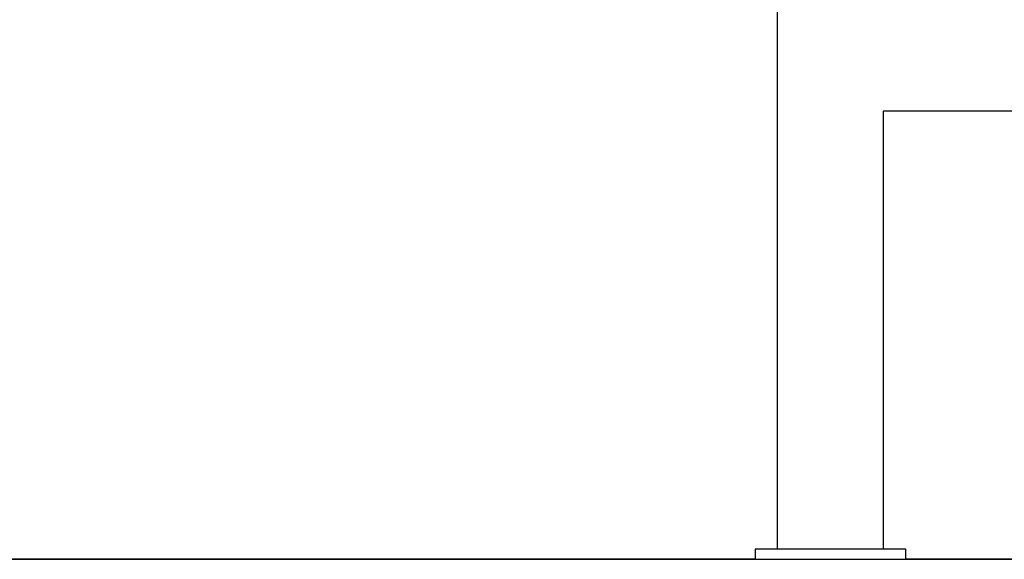
# Model space of a CAD drawing. Extents: x -22.8 to 22.8, y -7.5 to 7.5.
# Drawn here: x -11 to -7.1, y -4.5 to -2.4 of the extents above; entities that cross this region are included whole.
import ezdxf

# ---------------------------------------------------------------- set-up
doc = ezdxf.new("R2010")
doc.units = 0
doc.layers.get('0').update_dxf_attribs({"linetype": 'CONTINUOUS'})

msp = doc.modelspace()

# ---------------------------------------------------------------- linework, layer by layer
at = {"color": 0}
for points in [[(-8.0013, 0.5229), (-8.0013, -2.5175)], [(-8.0013, -2.5175), (-8.0013, -4.4778)], [(-7.5772, -2.7296), (6.477, -2.7296)], [(-7.5772, -4.4778), (-7.5772, -2.7296)], [(-8.0893, -4.4778), (-8.0893, -4.5178)], [(-7.4892, -4.4778), (-8.0893, -4.4778)], [(-7.4892, -4.5178), (-7.4892, -4.4778)], [(-8.0893, -4.5168), (-22.7916, -4.5168)], [(-22.7916, -4.5178), (-8.0893, -4.5178)], [(-8.0893, -4.5178), (-7.4892, -4.5178)], [(7.4892, -4.5168), (-7.4892, -4.5168)], [(-7.4892, -4.5178), (7.4892, -4.5178)]]:
    msp.add_lwpolyline(points, dxfattribs=at)

doc.saveas('drawing.dxf')
